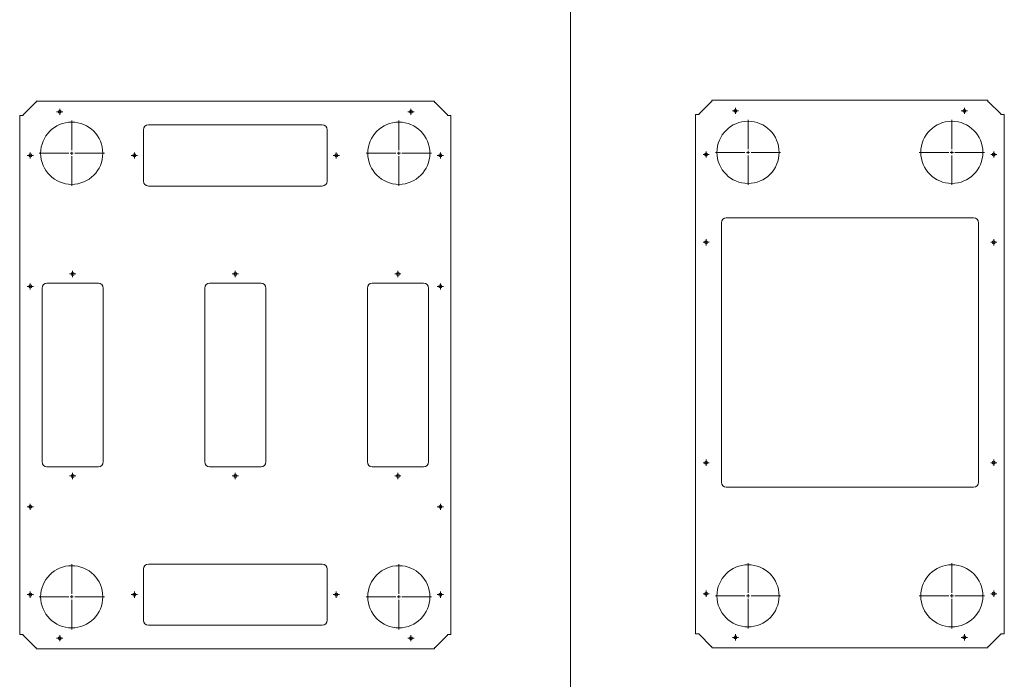
# Model space of a CAD drawing. Units: millimetres. Extents: x 46782 to 74920, y 2409 to 25654.
# Drawn here: x 68321 to 69929, y 11325 to 12402 of the extents above; entities that cross this region are included whole.
import ezdxf

# ---------------------------------------------------------------- set-up
doc = ezdxf.new("R2010")
doc.units = ezdxf.units.MM
doc.layers.add('Plates', color=3, linetype='Continuous')

# ---------------------------------------------------------------- blocks, each defined once
blk = doc.blocks.new('SW_CENTERMARKSYMBOL_226')
at = {"color": 0, "linetype": 'Continuous', "lineweight": 0}
for p, q in [((0, 0.25), (0, 2.665)), ((-0.25, 0), (-2.665, 0)), ((0, 0), (-0.125, 0)), ((0, 0), (0, 0.125)), ((0, 0), (0, -0.125)), ((0, 0), (0.125, 0)), ((0.25, 0), (2.665, 0)), ((0, -0.25), (0, -2.665))]:
    blk.add_line(p, q, dxfattribs=at)
blk = doc.blocks.new('SW_CENTERMARKSYMBOL_227')
at = {"color": 0, "linetype": 'Continuous', "lineweight": 0}
for p, q in [((0, 0.25), (0, 2.665)), ((-0.25, 0), (-2.665, 0)), ((0, 0), (-0.125, 0)), ((0, 0), (0, 0.125)), ((0, 0), (0, -0.125)), ((0, 0), (0.125, 0)), ((0.25, 0), (2.665, 0)), ((0, -0.25), (0, -2.665))]:
    blk.add_line(p, q, dxfattribs=at)
blk = doc.blocks.new('SW_CENTERMARKSYMBOL_228')
at = {"color": 0, "linetype": 'Continuous', "lineweight": 0}
for p, q in [((0, 0.25), (0, 2.665)), ((-0.25, 0), (-2.665, 0)), ((0, 0), (-0.125, 0)), ((0, 0), (0, 0.125)), ((0, 0), (0, -0.125)), ((0, 0), (0.125, 0)), ((0.25, 0), (2.665, 0)), ((0, -0.25), (0, -2.665))]:
    blk.add_line(p, q, dxfattribs=at)
blk = doc.blocks.new('SW_CENTERMARKSYMBOL_229')
at = {"color": 0, "linetype": 'Continuous', "lineweight": 0}
for p, q in [((0, 0.25), (0, 2.665)), ((-0.25, 0), (-2.665, 0)), ((0, 0), (-0.125, 0)), ((0, 0), (0, 0.125)), ((0, 0), (0, -0.125)), ((0, 0), (0.125, 0)), ((0.25, 0), (2.665, 0)), ((0, -0.25), (0, -2.665))]:
    blk.add_line(p, q, dxfattribs=at)
blk = doc.blocks.new('SW_CENTERMARKSYMBOL_230')
at = {"color": 0, "linetype": 'Continuous', "lineweight": 0}
for p, q in [((-0.125, 0), (-0.25, 0)), ((0, 0), (-0.125, 0)), ((0, 0.125), (0, 0.25)), ((0, 0), (0, 0.125)), ((0, 0), (0, -0.125)), ((0, 0), (0.125, 0)), ((0.125, 0), (0.25, 0)), ((0, -0.125), (0, -0.25))]:
    blk.add_line(p, q, dxfattribs=at)
blk = doc.blocks.new('SW_CENTERMARKSYMBOL_231')
at = {"color": 0, "linetype": 'Continuous', "lineweight": 0}
for p, q in [((-0.125, 0), (-0.25, 0)), ((0, 0), (-0.125, 0)), ((0, 0.125), (0, 0.25)), ((0, 0), (0, 0.125)), ((0, 0), (0, -0.125)), ((0, 0), (0.125, 0)), ((0.125, 0), (0.25, 0)), ((0, -0.125), (0, -0.25))]:
    blk.add_line(p, q, dxfattribs=at)
blk = doc.blocks.new('SW_CENTERMARKSYMBOL_232')
at = {"color": 0, "linetype": 'Continuous', "lineweight": 0}
for p, q in [((-0.125, 0), (-0.25, 0)), ((0, 0), (-0.125, 0)), ((0, 0.125), (0, 0.25)), ((0, 0), (0, 0.125)), ((0, 0), (0, -0.125)), ((0, 0), (0.125, 0)), ((0.125, 0), (0.25, 0)), ((0, -0.125), (0, -0.25))]:
    blk.add_line(p, q, dxfattribs=at)
blk = doc.blocks.new('SW_CENTERMARKSYMBOL_233')
at = {"color": 0, "linetype": 'Continuous', "lineweight": 0}
for p, q in [((-0.125, 0), (-0.25, 0)), ((0, 0), (-0.125, 0)), ((0, 0.125), (0, 0.25)), ((0, 0), (0, 0.125)), ((0, 0), (0, -0.125)), ((0, 0), (0.125, 0)), ((0.125, 0), (0.25, 0)), ((0, -0.125), (0, -0.25))]:
    blk.add_line(p, q, dxfattribs=at)
blk = doc.blocks.new('SW_CENTERMARKSYMBOL_234')
at = {"color": 0, "linetype": 'Continuous', "lineweight": 0}
for p, q in [((-0.125, 0), (-0.25, 0)), ((0, 0), (-0.125, 0)), ((0, 0.125), (0, 0.25)), ((0, 0), (0, 0.125)), ((0, 0), (0, -0.125)), ((0, 0), (0.125, 0)), ((0.125, 0), (0.25, 0)), ((0, -0.125), (0, -0.25))]:
    blk.add_line(p, q, dxfattribs=at)
blk = doc.blocks.new('SW_CENTERMARKSYMBOL_235')
at = {"color": 0, "linetype": 'Continuous', "lineweight": 0}
for p, q in [((-0.125, 0), (-0.25, 0)), ((0, 0), (-0.125, 0)), ((0, 0.125), (0, 0.25)), ((0, 0), (0, 0.125)), ((0, 0), (0, -0.125)), ((0, 0), (0.125, 0)), ((0.125, 0), (0.25, 0)), ((0, -0.125), (0, -0.25))]:
    blk.add_line(p, q, dxfattribs=at)
blk = doc.blocks.new('SW_CENTERMARKSYMBOL_236')
at = {"color": 0, "linetype": 'Continuous', "lineweight": 0}
for p, q in [((-0.125, 0), (-0.25, 0)), ((0, 0), (-0.125, 0)), ((0, 0.125), (0, 0.25)), ((0, 0), (0, 0.125)), ((0, 0), (0, -0.125)), ((0, 0), (0.125, 0)), ((0.125, 0), (0.25, 0)), ((0, -0.125), (0, -0.25))]:
    blk.add_line(p, q, dxfattribs=at)
blk = doc.blocks.new('SW_CENTERMARKSYMBOL_237')
at = {"color": 0, "linetype": 'Continuous', "lineweight": 0}
for p, q in [((-0.125, 0), (-0.25, 0)), ((0, 0), (-0.125, 0)), ((0, 0.125), (0, 0.25)), ((0, 0), (0, 0.125)), ((0, 0), (0, -0.125)), ((0, 0), (0.125, 0)), ((0.125, 0), (0.25, 0)), ((0, -0.125), (0, -0.25))]:
    blk.add_line(p, q, dxfattribs=at)
blk = doc.blocks.new('SW_CENTERMARKSYMBOL_238')
at = {"color": 0, "linetype": 'Continuous', "lineweight": 0}
for p, q in [((-0.125, 0), (-0.25, 0)), ((0, 0), (-0.125, 0)), ((0, 0.125), (0, 0.25)), ((0, 0), (0, 0.125)), ((0, 0), (0, -0.125)), ((0, 0), (0.125, 0)), ((0.125, 0), (0.25, 0)), ((0, -0.125), (0, -0.25))]:
    blk.add_line(p, q, dxfattribs=at)
blk = doc.blocks.new('SW_CENTERMARKSYMBOL_239')
at = {"color": 0, "linetype": 'Continuous', "lineweight": 0}
for p, q in [((-0.125, 0), (-0.25, 0)), ((0, 0), (-0.125, 0)), ((0, 0.125), (0, 0.25)), ((0, 0), (0, 0.125)), ((0, 0), (0, -0.125)), ((0, 0), (0.125, 0)), ((0.125, 0), (0.25, 0)), ((0, -0.125), (0, -0.25))]:
    blk.add_line(p, q, dxfattribs=at)
blk = doc.blocks.new('SW_CENTERMARKSYMBOL_240')
at = {"color": 0, "linetype": 'Continuous', "lineweight": 0}
for p, q in [((-0.125, 0), (-0.25, 0)), ((0, 0), (-0.125, 0)), ((0, 0.125), (0, 0.25)), ((0, 0), (0, 0.125)), ((0, 0), (0, -0.125)), ((0, 0), (0.125, 0)), ((0.125, 0), (0.25, 0)), ((0, -0.125), (0, -0.25))]:
    blk.add_line(p, q, dxfattribs=at)
blk = doc.blocks.new('SW_CENTERMARKSYMBOL_241')
at = {"color": 0, "linetype": 'Continuous', "lineweight": 0}
for p, q in [((-0.125, 0), (-0.25, 0)), ((0, 0), (-0.125, 0)), ((0, 0.125), (0, 0.25)), ((0, 0), (0, 0.125)), ((0, 0), (0, -0.125)), ((0, 0), (0.125, 0)), ((0.125, 0), (0.25, 0)), ((0, -0.125), (0, -0.25))]:
    blk.add_line(p, q, dxfattribs=at)
blk = doc.blocks.new('SW_CENTERMARKSYMBOL_242')
at = {"color": 0, "linetype": 'Continuous', "lineweight": 0}
for p, q in [((-0.125, 0), (-0.25, 0)), ((0, 0), (-0.125, 0)), ((0, 0.125), (0, 0.25)), ((0, 0), (0, 0.125)), ((0, 0), (0, -0.125)), ((0, 0), (0.125, 0)), ((0.125, 0), (0.25, 0)), ((0, -0.125), (0, -0.25))]:
    blk.add_line(p, q, dxfattribs=at)
blk = doc.blocks.new('SW_CENTERMARKSYMBOL_243')
at = {"color": 0, "linetype": 'Continuous', "lineweight": 0}
for p, q in [((-0.125, 0), (-0.25, 0)), ((0, 0), (-0.125, 0)), ((0, 0.125), (0, 0.25)), ((0, 0), (0, 0.125)), ((0, 0), (0, -0.125)), ((0, 0), (0.125, 0)), ((0.125, 0), (0.25, 0)), ((0, -0.125), (0, -0.25))]:
    blk.add_line(p, q, dxfattribs=at)
blk = doc.blocks.new('SW_CENTERMARKSYMBOL_244')
at = {"color": 0, "linetype": 'Continuous', "lineweight": 0}
for p, q in [((-0.125, 0), (-0.25, 0)), ((0, 0), (-0.125, 0)), ((0, 0.125), (0, 0.25)), ((0, 0), (0, 0.125)), ((0, 0), (0, -0.125)), ((0, 0), (0.125, 0)), ((0.125, 0), (0.25, 0)), ((0, -0.125), (0, -0.25))]:
    blk.add_line(p, q, dxfattribs=at)
blk = doc.blocks.new('SW_CENTERMARKSYMBOL_245')
at = {"color": 0, "linetype": 'Continuous', "lineweight": 0}
for p, q in [((-0.125, 0), (-0.25, 0)), ((0, 0), (-0.125, 0)), ((0, 0.125), (0, 0.25)), ((0, 0), (0, 0.125)), ((0, 0), (0, -0.125)), ((0, 0), (0.125, 0)), ((0.125, 0), (0.25, 0)), ((0, -0.125), (0, -0.25))]:
    blk.add_line(p, q, dxfattribs=at)
blk = doc.blocks.new('SW_CENTERMARKSYMBOL_246')
at = {"color": 0, "linetype": 'Continuous', "lineweight": 0}
for p, q in [((-0.125, 0), (-0.25, 0)), ((0, 0), (-0.125, 0)), ((0, 0.125), (0, 0.25)), ((0, 0), (0, 0.125)), ((0, 0), (0, -0.125)), ((0, 0), (0.125, 0)), ((0.125, 0), (0.25, 0)), ((0, -0.125), (0, -0.25))]:
    blk.add_line(p, q, dxfattribs=at)
blk = doc.blocks.new('SW_CENTERMARKSYMBOL_247')
at = {"color": 0, "linetype": 'Continuous', "lineweight": 0}
for p, q in [((-0.125, 0), (-0.25, 0)), ((0, 0), (-0.125, 0)), ((0, 0.125), (0, 0.25)), ((0, 0), (0, 0.125)), ((0, 0), (0, -0.125)), ((0, 0), (0.125, 0)), ((0.125, 0), (0.25, 0)), ((0, -0.125), (0, -0.25))]:
    blk.add_line(p, q, dxfattribs=at)
blk = doc.blocks.new('SW_CENTERMARKSYMBOL_248')
at = {"color": 0, "linetype": 'Continuous', "lineweight": 0}
for p, q in [((-0.125, 0), (-0.25, 0)), ((0, 0), (-0.125, 0)), ((0, 0.125), (0, 0.25)), ((0, 0), (0, 0.125)), ((0, 0), (0, -0.125)), ((0, 0), (0.125, 0)), ((0.125, 0), (0.25, 0)), ((0, -0.125), (0, -0.25))]:
    blk.add_line(p, q, dxfattribs=at)
blk = doc.blocks.new('SW_CENTERMARKSYMBOL_249')
at = {"color": 0, "linetype": 'Continuous', "lineweight": 0}
for p, q in [((-0.125, 0), (-0.25, 0)), ((0, 0), (-0.125, 0)), ((0, 0.125), (0, 0.25)), ((0, 0), (0, 0.125)), ((0, 0), (0, -0.125)), ((0, 0), (0.125, 0)), ((0.125, 0), (0.25, 0)), ((0, -0.125), (0, -0.25))]:
    blk.add_line(p, q, dxfattribs=at)
blk = doc.blocks.new('SW_CENTERMARKSYMBOL_250')
at = {"color": 0, "linetype": 'Continuous', "lineweight": 0}
for p, q in [((-0.125, 0), (-0.25, 0)), ((0, 0), (-0.125, 0)), ((0, 0.125), (0, 0.25)), ((0, 0), (0, 0.125)), ((0, 0), (0, -0.125)), ((0, 0), (0.125, 0)), ((0.125, 0), (0.25, 0)), ((0, -0.125), (0, -0.25))]:
    blk.add_line(p, q, dxfattribs=at)
blk = doc.blocks.new('SW_CENTERMARKSYMBOL_251')
at = {"color": 0, "linetype": 'Continuous', "lineweight": 0}
for p, q in [((-0.125, 0), (-0.25, 0)), ((0, 0), (-0.125, 0)), ((0, 0.125), (0, 0.25)), ((0, 0), (0, 0.125)), ((0, 0), (0, -0.125)), ((0, 0), (0.125, 0)), ((0.125, 0), (0.25, 0)), ((0, -0.125), (0, -0.25))]:
    blk.add_line(p, q, dxfattribs=at)
blk = doc.blocks.new('F_800x1000')
at = {"layer": 'Plates', "linetype": 'Continuous', "lineweight": 15}
for p, q in [((5514, -41234.3), (5514, -41232.1)), ((5514, -41232.1), (6165, -41232.1)), ((6165, -41232.1), (6165, -41234.3)), ((5493, -41254.3), (5513, -41234.3)), ((5514, -41234.3), (5513, -41234.3)), ((6166, -41234.3), (6165, -41234.3)), ((6166, -41234.3), (6186, -41254.3)), ((5487.2, -41255.3), (5487.2, -42103.3)), ((5487.2, -41255.3), (5489.5, -41255.3)), ((5489.5, -41255.3), (5493, -41255.3)), ((5493, -41254.3), (5493, -41255.3)), ((6186, -41255.3), (6186, -41254.3)), ((6189.5, -41255.3), (6186, -41255.3)), ((6189.5, -41255.3), (6191.7, -41255.3)), ((6191.7, -41255.3), (6191.7, -42103.3)), ((5689.5, -41278.6), (5689.5, -41362.6)), ((5981.5, -41270.6), (5697.5, -41270.6)), ((5989.5, -41362.6), (5989.5, -41278.6)), ((5697.5, -41370.6), (5981.5, -41370.6)), ((5523.7, -41821.3), (5523.7, -41537.3)), ((5531.7, -41529.3), (5615.7, -41529.3)), ((5623.7, -41537.3), (5623.7, -41821.3)), ((5789.5, -41821.3), (5789.5, -41537.3)), ((5797.5, -41529.3), (5881.5, -41529.3)), ((5889.5, -41537.3), (5889.5, -41821.3)), ((6055.2, -41821.3), (6055.2, -41537.3)), ((6063.2, -41529.3), (6147.2, -41529.3)), ((6155.2, -41537.3), (6155.2, -41821.3)), ((5615.7, -41829.3), (5531.7, -41829.3)), ((5881.5, -41829.3), (5797.5, -41829.3)), ((6147.2, -41829.3), (6063.2, -41829.3)), ((5981.5, -41988.1), (5697.5, -41988.1)), ((5689.5, -41996.1), (5689.5, -42080.1)), ((5989.5, -42080.1), (5989.5, -41996.1)), ((5697.5, -42088.1), (5981.5, -42088.1)), ((5489.5, -42103.3), (5487.2, -42103.3)), ((5489.5, -42103.3), (5493, -42103.3)), ((5493, -42103.3), (5493, -42104.3)), ((5513, -42124.3), (5493, -42104.3)), ((6186, -42104.3), (6166, -42124.3)), ((6189.5, -42103.3), (6186, -42103.3)), ((6186, -42104.3), (6186, -42103.3)), ((6191.7, -42103.3), (6189.5, -42103.3)), ((5513, -42124.3), (5514, -42124.3)), ((5514, -42126.6), (5514, -42124.3)), ((6165, -42126.6), (5514, -42126.6)), ((6165, -42124.3), (6166, -42124.3)), ((6165, -42124.3), (6165, -42126.6))]:
    blk.add_line(p, q, dxfattribs=at)
for centre, radius in [((5552.5, -41249.3), 2.5), ((6126.5, -41249.3), 2.5), ((5572.2, -41317.1), 50.8), ((6106.7, -41317.1), 50.8), ((5504.5, -41320.6), 2.5), ((5674.5, -41320.6), 2.5), ((6004.5, -41320.6), 2.5), ((6174.5, -41320.6), 2.5), ((5573.7, -41514.3), 2.5), ((5839.5, -41514.3), 2.5), ((6105.2, -41514.3), 2.5), ((5504.5, -41534.6), 2.5), ((6174.5, -41534.6), 2.5), ((5573.7, -41844.3), 2.5), ((5839.5, -41844.3), 2.5), ((6105.2, -41844.3), 2.5), ((5504.5, -41894.6), 2.5), ((6174.5, -41894.6), 2.5), ((5572.2, -42041.6), 50.8), ((6106.7, -42041.6), 50.8), ((5504.5, -42038.1), 2.5), ((5674.5, -42038.1), 2.5), ((6004.5, -42038.1), 2.5), ((6174.5, -42038.1), 2.5), ((5552.5, -42109.3), 2.5), ((6126.5, -42109.3), 2.5)]:
    blk.add_circle(centre, radius, dxfattribs=at)
for centre, start, end in [((5697.5, -41278.6), 90, 180), ((5981.5, -41278.6), 0, 90), ((5697.5, -41362.6), 180, 270), ((5981.5, -41362.6), 270, 0), ((5531.7, -41537.3), 90, 180), ((5615.7, -41537.3), 0, 90), ((5797.5, -41537.3), 90, 180), ((5881.5, -41537.3), 0, 90), ((6063.2, -41537.3), 90, 180), ((6147.2, -41537.3), 0, 90), ((5531.7, -41821.3), 180, 270), ((5615.7, -41821.3), 270, 0), ((5797.5, -41821.3), 180, 270), ((5881.5, -41821.3), 270, 0), ((6063.2, -41821.3), 180, 270), ((6147.2, -41821.3), 270, 0), ((5697.5, -41996.1), 90, 180), ((5981.5, -41996.1), 0, 90), ((5697.5, -42080.1), 180, 270), ((5981.5, -42080.1), 270, 0)]:
    blk.add_arc(centre, 8, start, end, dxfattribs=at)
at = {"layer": 'Plates', "linetype": 'Continuous', "lineweight": 0, "xscale": 20, "yscale": 20, "zscale": 20}
for name, p in [('SW_CENTERMARKSYMBOL_237', (5552.5, -41249.3)), ('SW_CENTERMARKSYMBOL_240', (6126.5, -41249.3)), ('SW_CENTERMARKSYMBOL_229', (5572.2, -41317.1)), ('SW_CENTERMARKSYMBOL_228', (6106.7, -41317.1)), ('SW_CENTERMARKSYMBOL_236', (5504.5, -41320.6)), ('SW_CENTERMARKSYMBOL_238', (5674.5, -41320.6)), ('SW_CENTERMARKSYMBOL_239', (6004.5, -41320.6)), ('SW_CENTERMARKSYMBOL_241', (6174.5, -41320.6)), ('SW_CENTERMARKSYMBOL_234', (5573.7, -41514.3)), ('SW_CENTERMARKSYMBOL_244', (5839.5, -41514.3)), ('SW_CENTERMARKSYMBOL_242', (6105.2, -41514.3)), ('SW_CENTERMARKSYMBOL_235', (5504.5, -41534.6)), ('SW_CENTERMARKSYMBOL_243', (6174.5, -41534.6)), ('SW_CENTERMARKSYMBOL_233', (5573.7, -41844.3)), ('SW_CENTERMARKSYMBOL_245', (5839.5, -41844.3)), ('SW_CENTERMARKSYMBOL_246', (6105.2, -41844.3)), ('SW_CENTERMARKSYMBOL_232', (5504.5, -41894.6)), ('SW_CENTERMARKSYMBOL_247', (6174.5, -41894.6)), ('SW_CENTERMARKSYMBOL_226', (5572.2, -42041.6)), ('SW_CENTERMARKSYMBOL_227', (6106.7, -42041.6)), ('SW_CENTERMARKSYMBOL_231', (5504.5, -42038.1)), ('SW_CENTERMARKSYMBOL_251', (5674.5, -42038.1)), ('SW_CENTERMARKSYMBOL_250', (6004.5, -42038.1)), ('SW_CENTERMARKSYMBOL_248', (6174.5, -42038.1)), ('SW_CENTERMARKSYMBOL_230', (5552.5, -42109.3)), ('SW_CENTERMARKSYMBOL_249', (6126.5, -42109.3))]:
    blk.add_blockref(name, p, dxfattribs=at)
blk = doc.blocks.new('SW_CENTERMARKSYMBOL_324')
at = {"color": 0, "linetype": 'Continuous', "lineweight": 0}
for p, q in [((0, 0.25), (0, 2.665)), ((-0.25, 0), (-2.665, 0)), ((0, 0), (-0.125, 0)), ((0, 0), (0, 0.125)), ((0, 0), (0, -0.125)), ((0, 0), (0.125, 0)), ((0.25, 0), (2.665, 0)), ((0, -0.25), (0, -2.665))]:
    blk.add_line(p, q, dxfattribs=at)
blk = doc.blocks.new('SW_CENTERMARKSYMBOL_325')
at = {"color": 0, "linetype": 'Continuous', "lineweight": 0}
for p, q in [((0, 0.25), (0, 2.665)), ((-0.25, 0), (-2.665, 0)), ((0, 0), (-0.125, 0)), ((0, 0), (0, 0.125)), ((0, 0), (0, -0.125)), ((0, 0), (0.125, 0)), ((0.25, 0), (2.665, 0)), ((0, -0.25), (0, -2.665))]:
    blk.add_line(p, q, dxfattribs=at)
blk = doc.blocks.new('SW_CENTERMARKSYMBOL_326')
at = {"color": 0, "linetype": 'Continuous', "lineweight": 0}
for p, q in [((0, 0.25), (0, 2.665)), ((-0.25, 0), (-2.665, 0)), ((0, 0), (-0.125, 0)), ((0, 0), (0, 0.125)), ((0, 0), (0, -0.125)), ((0, 0), (0.125, 0)), ((0.25, 0), (2.665, 0)), ((0, -0.25), (0, -2.665))]:
    blk.add_line(p, q, dxfattribs=at)
blk = doc.blocks.new('SW_CENTERMARKSYMBOL_327')
at = {"color": 0, "linetype": 'Continuous', "lineweight": 0}
for p, q in [((0, 0.25), (0, 2.665)), ((-0.25, 0), (-2.665, 0)), ((0, 0), (-0.125, 0)), ((0, 0), (0, 0.125)), ((0, 0), (0, -0.125)), ((0, 0), (0.125, 0)), ((0.25, 0), (2.665, 0)), ((0, -0.25), (0, -2.665))]:
    blk.add_line(p, q, dxfattribs=at)
blk = doc.blocks.new('SW_CENTERMARKSYMBOL_328')
at = {"color": 0, "linetype": 'Continuous', "lineweight": 0}
for p, q in [((-0.125, 0), (-0.25, 0)), ((0, 0), (-0.125, 0)), ((0, 0.125), (0, 0.25)), ((0, 0), (0, 0.125)), ((0, 0), (0, -0.125)), ((0, 0), (0.125, 0)), ((0.125, 0), (0.25, 0)), ((0, -0.125), (0, -0.25))]:
    blk.add_line(p, q, dxfattribs=at)
blk = doc.blocks.new('SW_CENTERMARKSYMBOL_329')
at = {"color": 0, "linetype": 'Continuous', "lineweight": 0}
for p, q in [((-0.125, 0), (-0.25, 0)), ((0, 0), (-0.125, 0)), ((0, 0.125), (0, 0.25)), ((0, 0), (0, 0.125)), ((0, 0), (0, -0.125)), ((0, 0), (0.125, 0)), ((0.125, 0), (0.25, 0)), ((0, -0.125), (0, -0.25))]:
    blk.add_line(p, q, dxfattribs=at)
blk = doc.blocks.new('SW_CENTERMARKSYMBOL_330')
at = {"color": 0, "linetype": 'Continuous', "lineweight": 0}
for p, q in [((-0.125, 0), (-0.25, 0)), ((0, 0), (-0.125, 0)), ((0, 0.125), (0, 0.25)), ((0, 0), (0, 0.125)), ((0, 0), (0, -0.125)), ((0, 0), (0.125, 0)), ((0.125, 0), (0.25, 0)), ((0, -0.125), (0, -0.25))]:
    blk.add_line(p, q, dxfattribs=at)
blk = doc.blocks.new('SW_CENTERMARKSYMBOL_331')
at = {"color": 0, "linetype": 'Continuous', "lineweight": 0}
for p, q in [((-0.125, 0), (-0.25, 0)), ((0, 0), (-0.125, 0)), ((0, 0.125), (0, 0.25)), ((0, 0), (0, 0.125)), ((0, 0), (0, -0.125)), ((0, 0), (0.125, 0)), ((0.125, 0), (0.25, 0)), ((0, -0.125), (0, -0.25))]:
    blk.add_line(p, q, dxfattribs=at)
blk = doc.blocks.new('SW_CENTERMARKSYMBOL_332')
at = {"color": 0, "linetype": 'Continuous', "lineweight": 0}
for p, q in [((-0.125, 0), (-0.25, 0)), ((0, 0), (-0.125, 0)), ((0, 0.125), (0, 0.25)), ((0, 0), (0, 0.125)), ((0, 0), (0, -0.125)), ((0, 0), (0.125, 0)), ((0.125, 0), (0.25, 0)), ((0, -0.125), (0, -0.25))]:
    blk.add_line(p, q, dxfattribs=at)
blk = doc.blocks.new('SW_CENTERMARKSYMBOL_333')
at = {"color": 0, "linetype": 'Continuous', "lineweight": 0}
for p, q in [((-0.125, 0), (-0.25, 0)), ((0, 0), (-0.125, 0)), ((0, 0.125), (0, 0.25)), ((0, 0), (0, 0.125)), ((0, 0), (0, -0.125)), ((0, 0), (0.125, 0)), ((0.125, 0), (0.25, 0)), ((0, -0.125), (0, -0.25))]:
    blk.add_line(p, q, dxfattribs=at)
blk = doc.blocks.new('SW_CENTERMARKSYMBOL_334')
at = {"color": 0, "linetype": 'Continuous', "lineweight": 0}
for p, q in [((-0.125, 0), (-0.25, 0)), ((0, 0), (-0.125, 0)), ((0, 0.125), (0, 0.25)), ((0, 0), (0, 0.125)), ((0, 0), (0, -0.125)), ((0, 0), (0.125, 0)), ((0.125, 0), (0.25, 0)), ((0, -0.125), (0, -0.25))]:
    blk.add_line(p, q, dxfattribs=at)
blk = doc.blocks.new('SW_CENTERMARKSYMBOL_335')
at = {"color": 0, "linetype": 'Continuous', "lineweight": 0}
for p, q in [((-0.125, 0), (-0.25, 0)), ((0, 0), (-0.125, 0)), ((0, 0.125), (0, 0.25)), ((0, 0), (0, 0.125)), ((0, 0), (0, -0.125)), ((0, 0), (0.125, 0)), ((0.125, 0), (0.25, 0)), ((0, -0.125), (0, -0.25))]:
    blk.add_line(p, q, dxfattribs=at)
blk = doc.blocks.new('SW_CENTERMARKSYMBOL_336')
at = {"color": 0, "linetype": 'Continuous', "lineweight": 0}
for p, q in [((-0.125, 0), (-0.25, 0)), ((0, 0), (-0.125, 0)), ((0, 0.125), (0, 0.25)), ((0, 0), (0, 0.125)), ((0, 0), (0, -0.125)), ((0, 0), (0.125, 0)), ((0.125, 0), (0.25, 0)), ((0, -0.125), (0, -0.25))]:
    blk.add_line(p, q, dxfattribs=at)
blk = doc.blocks.new('SW_CENTERMARKSYMBOL_337')
at = {"color": 0, "linetype": 'Continuous', "lineweight": 0}
for p, q in [((-0.125, 0), (-0.25, 0)), ((0, 0), (-0.125, 0)), ((0, 0.125), (0, 0.25)), ((0, 0), (0, 0.125)), ((0, 0), (0, -0.125)), ((0, 0), (0.125, 0)), ((0.125, 0), (0.25, 0)), ((0, -0.125), (0, -0.25))]:
    blk.add_line(p, q, dxfattribs=at)
blk = doc.blocks.new('SW_CENTERMARKSYMBOL_338')
at = {"color": 0, "linetype": 'Continuous', "lineweight": 0}
for p, q in [((-0.125, 0), (-0.25, 0)), ((0, 0), (-0.125, 0)), ((0, 0.125), (0, 0.25)), ((0, 0), (0, 0.125)), ((0, 0), (0, -0.125)), ((0, 0), (0.125, 0)), ((0.125, 0), (0.25, 0)), ((0, -0.125), (0, -0.25))]:
    blk.add_line(p, q, dxfattribs=at)
blk = doc.blocks.new('SW_CENTERMARKSYMBOL_339')
at = {"color": 0, "linetype": 'Continuous', "lineweight": 0}
for p, q in [((-0.125, 0), (-0.25, 0)), ((0, 0), (-0.125, 0)), ((0, 0.125), (0, 0.25)), ((0, 0), (0, 0.125)), ((0, 0), (0, -0.125)), ((0, 0), (0.125, 0)), ((0.125, 0), (0.25, 0)), ((0, -0.125), (0, -0.25))]:
    blk.add_line(p, q, dxfattribs=at)
blk = doc.blocks.new('I_600x1000')
at = {"layer": 'Plates', "linetype": 'Continuous', "lineweight": 15}
for p, q in [((6462.3, -41252.9), (6482.3, -41232.9)), ((6483.3, -41232.9), (6482.3, -41232.9)), ((6483.3, -41230.6), (6934.3, -41230.6)), ((6483.3, -41232.9), (6483.3, -41230.6)), ((6934.3, -41230.6), (6934.3, -41232.9)), ((6935.3, -41232.9), (6934.3, -41232.9)), ((6935.3, -41232.9), (6955.3, -41252.9)), ((6456.6, -41253.9), (6456.6, -42101.9)), ((6456.6, -41253.9), (6458.8, -41253.9)), ((6458.8, -41253.9), (6462.3, -41253.9)), ((6462.3, -41252.9), (6462.3, -41253.9)), ((6955.3, -41253.9), (6955.3, -41252.9)), ((6958.8, -41253.9), (6955.3, -41253.9)), ((6958.8, -41253.9), (6961.1, -41253.9)), ((6961.1, -41253.9), (6961.1, -42101.9)), ((6506.8, -41422.6), (6910.8, -41422.6)), ((6498.8, -41854.6), (6498.8, -41430.6)), ((6918.8, -41430.6), (6918.8, -41854.6)), ((6910.8, -41862.6), (6506.8, -41862.6)), ((6458.8, -42101.9), (6456.6, -42101.9)), ((6458.8, -42101.9), (6462.3, -42101.9)), ((6462.3, -42101.9), (6462.3, -42102.9)), ((6482.3, -42122.9), (6462.3, -42102.9)), ((6955.3, -42102.9), (6935.3, -42122.9)), ((6958.8, -42101.9), (6955.3, -42101.9)), ((6955.3, -42102.9), (6955.3, -42101.9)), ((6961.1, -42101.9), (6958.8, -42101.9)), ((6482.3, -42122.9), (6483.3, -42122.9)), ((6483.3, -42125.1), (6483.3, -42122.9)), ((6934.3, -42125.1), (6483.3, -42125.1)), ((6934.3, -42122.9), (6935.3, -42122.9)), ((6934.3, -42122.9), (6934.3, -42125.1))]:
    blk.add_line(p, q, dxfattribs=at)
for centre, radius in [((6521.8, -41247.9), 2.5), ((6895.8, -41247.9), 2.5), ((6542.3, -41315.6), 50.8), ((6875.3, -41315.6), 50.8), ((6473.8, -41319.1), 2.5), ((6943.8, -41319.1), 2.5), ((6473.8, -41462.6), 2.5), ((6943.8, -41462.6), 2.5), ((6473.8, -41822.6), 2.5), ((6943.8, -41822.6), 2.5), ((6542.3, -42040.1), 50.8), ((6875.3, -42040.1), 50.8), ((6473.8, -42036.6), 2.5), ((6943.8, -42036.6), 2.5), ((6521.8, -42107.9), 2.5), ((6895.8, -42107.9), 2.5)]:
    blk.add_circle(centre, radius, dxfattribs=at)
for centre, start, end in [((6506.8, -41430.6), 90, 180), ((6910.8, -41430.6), 0, 90), ((6506.8, -41854.6), 180, 270), ((6910.8, -41854.6), 270, 0)]:
    blk.add_arc(centre, 8, start, end, dxfattribs=at)
at = {"layer": 'Plates', "linetype": 'Continuous', "lineweight": 0, "xscale": 20, "yscale": 20, "zscale": 20}
for name, p in [('SW_CENTERMARKSYMBOL_335', (6521.8, -41247.9)), ('SW_CENTERMARKSYMBOL_336', (6895.8, -41247.9)), ('SW_CENTERMARKSYMBOL_324', (6542.3, -41315.6)), ('SW_CENTERMARKSYMBOL_325', (6875.3, -41315.6)), ('SW_CENTERMARKSYMBOL_334', (6473.8, -41319.1)), ('SW_CENTERMARKSYMBOL_337', (6943.8, -41319.1)), ('SW_CENTERMARKSYMBOL_333', (6473.8, -41462.6)), ('SW_CENTERMARKSYMBOL_338', (6943.8, -41462.6)), ('SW_CENTERMARKSYMBOL_332', (6473.8, -41822.6)), ('SW_CENTERMARKSYMBOL_339', (6943.8, -41822.6)), ('SW_CENTERMARKSYMBOL_327', (6542.3, -42040.1)), ('SW_CENTERMARKSYMBOL_326', (6875.3, -42040.1)), ('SW_CENTERMARKSYMBOL_331', (6473.8, -42036.6)), ('SW_CENTERMARKSYMBOL_328', (6943.8, -42036.6)), ('SW_CENTERMARKSYMBOL_330', (6521.8, -42107.9)), ('SW_CENTERMARKSYMBOL_329', (6895.8, -42107.9))]:
    blk.add_blockref(name, p, dxfattribs=at)

msp = doc.modelspace()

# ---------------------------------------------------------------- linework, layer by layer
at = {"color": 7, "linetype": 'Continuous', "lineweight": 0}
msp.add_line((69220.8, 13622.9), (69220.8, 9763.7), dxfattribs=at)

# ---------------------------------------------------------------- block references
at = {"layer": 'Plates'}
for name, p in [('F_800x1000', (62833.4, 53501.2)), ('I_600x1000', (62968.3, 53501.2))]:
    msp.add_blockref(name, p, dxfattribs=at)

doc.saveas('drawing.dxf')
